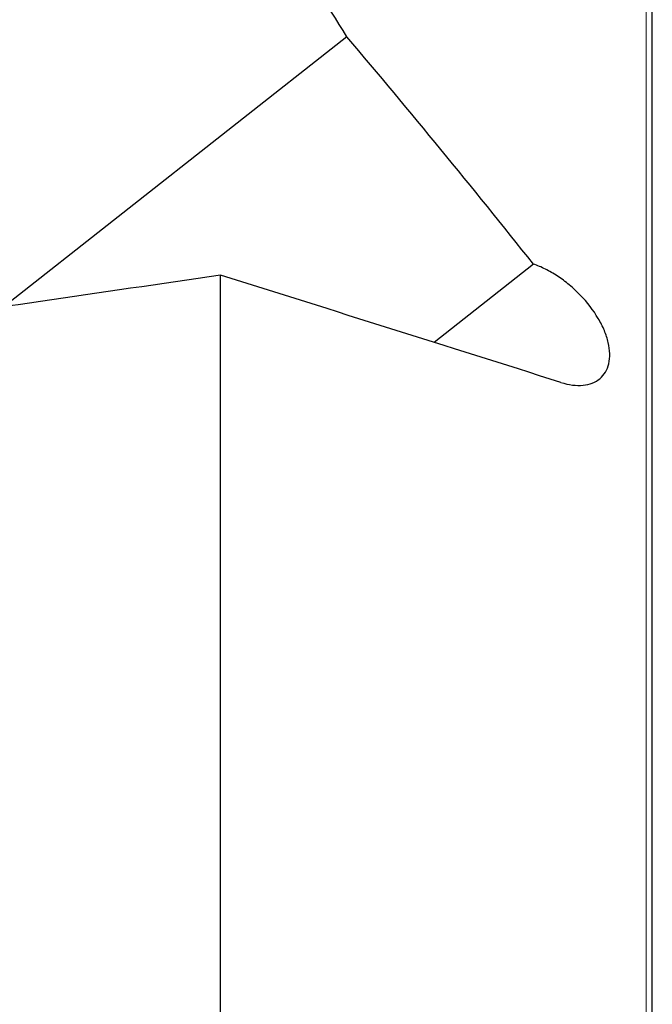
# Model space of a CAD drawing. Units: millimetres. Extents: x 23 to 413, y 5 to 289.
# Drawn here: x 109 to 122, y 101 to 121 of the extents above; entities that cross this region are included whole.
import ezdxf

# ---------------------------------------------------------------- set-up
doc = ezdxf.new("R2010")
doc.units = ezdxf.units.MM

msp = doc.modelspace()

# ---------------------------------------------------------------- linework, layer by layer
at = {"color": 8, "linetype": 'Continuous', "lineweight": 0}
msp.add_line((121.7599, 26.619), (121.7599, 128.3756), dxfattribs=at)
at = {"color": 7, "linetype": 'Continuous', "lineweight": 30}
for p, q in [((121.8829, 26.8612), (121.8829, 128.1334)), ((115.8693, 120.5029), (109.1147, 115.1861)), ((119.5419, 116.0254), (117.5861, 114.4859)), ((113.3828, 81.2551), (113.3828, 115.8055))]:
    msp.add_line(p, q, dxfattribs=at)
msp.add_ellipse((94.6846, 77.4973), major_axis=(293.1907, 45.2057), ratio=0.1184193, start_param=1.4887324, end_param=1.5129306, dxfattribs=at)
for points in [[(115.8693, 120.5029), (115.0658, 121.7935), (114.2361, 123.0611), (113.3828, 124.3077)], [(119.5419, 116.0254), (118.3406, 117.5406), (117.1152, 119.032), (115.8693, 120.5029)], [(120.0819, 113.6975), (117.8532, 114.4045), (115.6198, 115.1068), (113.3828, 115.8055)]]:
    msp.add_open_spline(points, degree=3, dxfattribs=at)
msp.add_open_spline([(120.0819, 113.6975), (120.1602, 113.6726), (120.2359, 113.6556), (120.3821, 113.6369), (120.4532, 113.6353), (120.5847, 113.6479), (120.6456, 113.6619), (120.7574, 113.7053), (120.8081, 113.7349), (120.9384, 113.8435), (120.9991, 113.9452), (121.0554, 114.1878), (121.0516, 114.3313), (120.9979, 114.5596), (120.9716, 114.6393), (120.9051, 114.7982), (120.8648, 114.8779), (120.7227, 115.1181), (120.6028, 115.2739), (120.396, 115.4884), (120.324, 115.5553), (120.1742, 115.6802), (120.0954, 115.7388), (119.9377, 115.8426), (119.8584, 115.8883), (119.699, 115.9672), (119.619, 116.0002), (119.5419, 116.0254)], degree=3, knots=[0, 0, 0, 0, 0.0625, 0.0625, 0.125, 0.125, 0.1875, 0.1875, 0.25, 0.25, 0.375, 0.375, 0.5, 0.5, 0.5625, 0.5625, 0.625, 0.625, 0.75, 0.75, 0.8125, 0.8125, 0.875, 0.875, 0.9375, 0.9375, 1, 1, 1, 1], dxfattribs=at)

doc.saveas('drawing.dxf')
